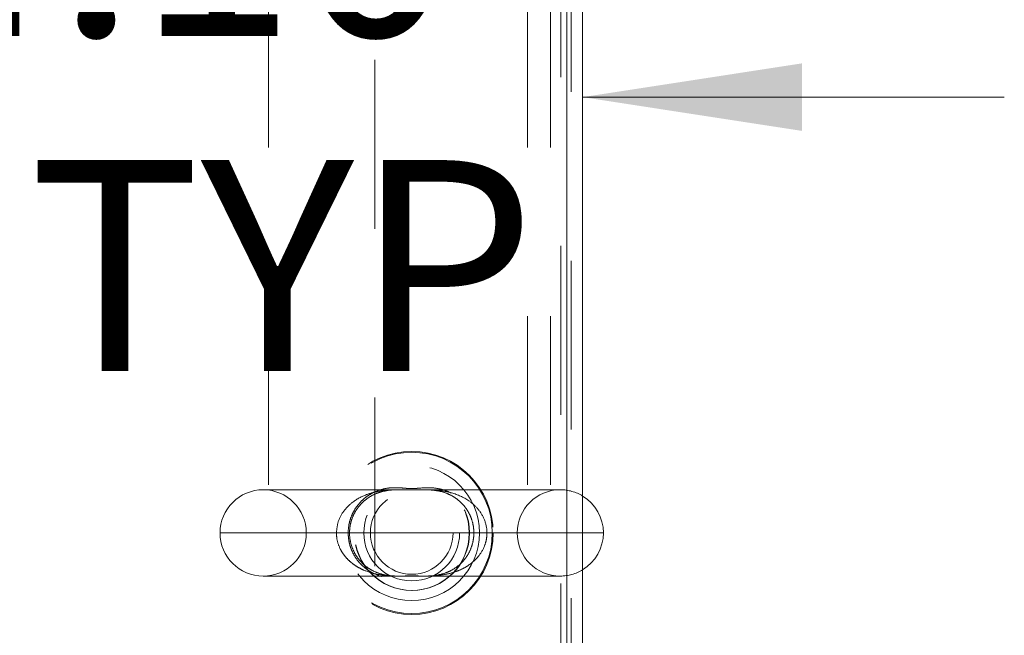
# Model space of a CAD drawing. Units: inches. Extents: x 0 to 23.4, y 0 to 16.5.
# Drawn here: x 7.3 to 7.9, y 1.5 to 1.9 of the extents above; entities that cross this region are included whole.
import ezdxf

# ---------------------------------------------------------------- set-up
doc = ezdxf.new("R2010")
doc.units = ezdxf.units.IN
doc.header["$MEASUREMENT"] = 0
doc.linetypes.add('HIDDEN', pattern=[0.075, 0.05, -0.025])
doc.styles.add('SLDTEXTSTYLE0', font='TXT', dxfattribs={"width": 0.75})
doc.dimstyles.new('SLDDIMSTYLE1', dxfattribs={"dimtxt": 0.125, "dimasz": 0.13, "dimexe": 0, "dimexo": 0.0625, "dimgap": 0.03125, "dimtad": 0, "dimtih": 1, "dimtoh": 1, "dimlfac": 11, "dimrnd": 1e-09, "dimzin": 4, "dimdsep": 46, "dimtxsty": 'SLDTEXTSTYLE0', "dimsah": 1, "dimcen": 0.09, "dimadec": 0, "dimazin": 1, "dimtfac": 1, "dimtmove": 0, "dimatfit": 0, "dimfxl": 1, "dimfrac": 2, "dimtolj": 1, "dimtzin": 12, "dimarcsym": 0})

# ---------------------------------------------------------------- blocks, each defined once
blk = doc.blocks.new('_D_13')
at = {"color": 7, "linetype": 'Continuous', "lineweight": 0}
for p, q in [((7.27828, 1.64801), (7.27828, 1.98125)), ((7.27828, 1.85625), (7.02828, 1.85625)), ((7.65137, 1.85625), (7.90137, 1.85625))]:
    blk.add_line(p, q, dxfattribs=at)
for points in [[(7.27828, 1.85625), (7.14828, 1.87625), (7.14828, 1.83625)], [(7.65137, 1.85625), (7.78137, 1.83625), (7.78137, 1.87625)]]:
    blk.add_solid(points, dxfattribs=at)
at = {"color": 7, "linetype": 'Continuous', "lineweight": 0, "char_height": 0.125, "attachment_point": 1, "style": 'SLDTEXTSTYLE0'}
for s, insert in [('4.10', (7.2447, 2.01739, 0.00036)), ('TYP', (7.323, 1.81895, 0.00036))]:
    blk.add_mtext(s, dxfattribs=dict(at, insert=insert))

msp = doc.modelspace()

# ---------------------------------------------------------------- linework, layer by layer
at = {"color": 7, "linetype": 'HIDDEN', "lineweight": 0}
for p, q in [((7.64458, 1.05934), (7.64458, 2.13667)), ((7.46503, 2.12642), (7.46503, 1.0696)), ((7.61876, 2.12642), (7.61876, 1.0696)), ((7.6324, 2.12642), (7.6324, 1.0696)), ((7.63837, 1.06808), (7.63837, 2.12793)), ((7.52819, 1.17826), (7.52819, 2.01775)), ((7.55577, 1.62357), (7.46196, 1.62357)), ((7.6381, 1.62357), (7.55577, 1.62357)), ((7.50541, 1.59801), (7.4364, 1.59801)), ((7.59465, 1.59801), (7.50541, 1.59801)), ((7.50541, 1.59801), (7.59465, 1.59801)), ((7.50541, 1.59801), (7.59465, 1.59801)), ((7.65137, 1.59801), (7.59465, 1.59801)), ((7.46196, 1.57244), (7.5441, 1.57244)), ((7.5441, 1.57244), (7.6381, 1.57244))]:
    msp.add_line(p, q, dxfattribs=at)
at = {"color": 7, "linetype": 'Continuous', "lineweight": 15}
for p, q in [((7.64191, 2.13246), (7.64191, 1.06355)), ((7.64191, 1.06555), (7.64191, 2.13046)), ((7.65137, 1.06555), (7.65137, 2.13046)), ((7.66367, 1.59801), (7.65137, 1.59801))]:
    msp.add_line(p, q, dxfattribs=at)
at = {"color": 7, "linetype": 'HIDDEN', "lineweight": 0}
for centre, radius in [((7.55003, 1.59801), 0.0483), ((7.55003, 1.59801), 0.04779), ((7.55003, 1.59801), 0.04013), ((7.55003, 1.59801), 0.03409), ((7.55021, 1.59801), 0.03409), ((7.55003, 1.59801), 0.02841), ((7.55003, 1.59801), 0.0245)]:
    msp.add_circle(centre, radius, dxfattribs=at)
for centre, start, end in [((7.46196, 1.59801), 90, 180), ((7.46196, 1.59801), 0, 90), ((7.6381, 1.59801), 90, 180), ((7.6381, 1.59801), 58.73927, 90), ((7.46196, 1.59801), 180, 270), ((7.46196, 1.59801), 270, 0), ((7.6381, 1.59801), 180, 270), ((7.6381, 1.59801), 270, 301.26073)]:
    msp.add_arc(centre, 0.02557, start, end, dxfattribs=at)
at = {"color": 7, "linetype": 'Continuous', "lineweight": 15}
for start, end in [(0, 58.73927), (301.26073, 0)]:
    msp.add_arc((7.6381, 1.59801), 0.02557, start, end, dxfattribs=at)
at = {"color": 7, "linetype": 'HIDDEN', "lineweight": 0}
for points, knots in [([(7.50541, 1.59801), (7.50561, 1.60015), (7.50604, 1.60476), (7.50955, 1.61125), (7.51535, 1.61699), (7.52257, 1.62077), (7.53024, 1.6228), (7.53591, 1.62347), (7.53932, 1.6235), (7.54016, 1.62351)], [0, 0, 0, 0, 0.126228, 0.2712023, 0.433368, 0.628504, 0.7860172, 0.9470778, 1, 1, 1, 1]), ([(7.52209, 1.57744), (7.52306, 1.57671), (7.52503, 1.57522), (7.52921, 1.57306), (7.5347, 1.5714), (7.54, 1.5711), (7.54424, 1.57136), (7.5466, 1.57158), (7.54843, 1.57169), (7.54949, 1.57173), (7.55066, 1.57173), (7.55188, 1.57168), (7.55288, 1.57161), (7.55418, 1.57151), (7.55571, 1.57138), (7.55909, 1.57114), (7.56376, 1.57122), (7.56916, 1.57243), (7.57377, 1.57447), (7.57731, 1.57677), (7.58044, 1.5796), (7.58297, 1.5827), (7.58503, 1.5862), (7.58653, 1.58992), (7.58748, 1.59395), (7.58778, 1.59798), (7.58748, 1.60196), (7.58684, 1.60481), (7.5859, 1.60774), (7.58459, 1.6107), (7.5824, 1.61409), (7.57989, 1.61694), (7.57673, 1.61969), (7.57275, 1.62212), (7.56761, 1.62405), (7.56189, 1.62496), (7.55726, 1.62478), (7.55372, 1.62446), (7.55208, 1.62434), (7.55069, 1.62429), (7.54973, 1.62428), (7.54851, 1.62431), (7.54706, 1.6244), (7.54521, 1.62456), (7.54327, 1.62472), (7.53986, 1.62489), (7.53523, 1.62464), (7.52998, 1.62326), (7.5255, 1.62109), (7.52206, 1.61869), (7.51904, 1.61578), (7.51662, 1.61261), (7.51467, 1.60905), (7.51328, 1.60527), (7.51246, 1.60117), (7.5123, 1.59714), (7.51272, 1.59327), (7.5135, 1.59021), (7.51467, 1.58703), (7.51634, 1.58381), (7.51842, 1.58103), (7.52038, 1.57893), (7.52147, 1.57798), (7.52209, 1.57744)], [0, 0, 0, 0, 0.017762, 0.03579, 0.071745, 0.10888, 0.123886, 0.139119, 0.143136, 0.147242, 0.151981, 0.156996, 0.162198, 0.165034, 0.17475, 0.184568, 0.218002, 0.252118, 0.273913, 0.296123, 0.314571, 0.333448, 0.34998, 0.366998, 0.383241, 0.400104, 0.415206, 0.430815, 0.435419, 0.453091, 0.471371, 0.487953, 0.504853, 0.5308, 0.557478, 0.591044, 0.625312, 0.634059, 0.643019, 0.646962, 0.651029, 0.654384, 0.66176, 0.669469, 0.680372, 0.691341, 0.723901, 0.757153, 0.77853, 0.800322, 0.818499, 0.837107, 0.853527, 0.870441, 0.886814, 0.903834, 0.918419, 0.933454, 0.942135, 0.960491, 0.979474, 0.988339, 1, 1, 1, 1]), ([(7.51963, 1.58124), (7.51917, 1.58177), (7.51775, 1.58343), (7.5158, 1.58657), (7.5141, 1.59082), (7.51318, 1.59528), (7.51312, 1.59992), (7.51387, 1.60443), (7.51542, 1.60867), (7.51767, 1.61253), (7.5206, 1.61598), (7.52416, 1.6189), (7.52834, 1.62122), (7.53314, 1.62281), (7.53769, 1.62348), (7.5419, 1.6236), (7.54538, 1.62355), (7.54916, 1.62348), (7.55294, 1.6235), (7.55575, 1.62358), (7.55708, 1.62356), (7.55741, 1.62356)], [0, 0, 0, 0, 0.028363, 0.088779, 0.139202, 0.192399, 0.243527, 0.29465, 0.347154, 0.402939, 0.462689, 0.528728, 0.601398, 0.68116, 0.770702, 0.817443, 0.860159, 0.901511, 0.946401, 0.986777, 1, 1, 1, 1]), ([(7.55741, 1.62356), (7.55812, 1.62356), (7.5601, 1.62356), (7.56347, 1.62331), (7.56763, 1.62261), (7.57202, 1.62109), (7.57621, 1.61869), (7.57974, 1.61571), (7.5826, 1.61225), (7.58476, 1.6084), (7.58624, 1.60419), (7.58697, 1.59971), (7.58685, 1.59509), (7.58592, 1.59064), (7.58421, 1.58646), (7.58181, 1.58268), (7.57874, 1.57934), (7.57504, 1.57655), (7.57072, 1.57438), (7.56614, 1.57306), (7.56179, 1.57251), (7.55794, 1.57242), (7.55445, 1.57247), (7.55068, 1.57254), (7.54696, 1.5725), (7.54422, 1.57244), (7.54293, 1.57245), (7.54264, 1.57245)], [0, 0, 0, 0, 0.020278, 0.05634, 0.107638, 0.16544, 0.218738, 0.265829, 0.3091, 0.348797, 0.38504, 0.423105, 0.459977, 0.496989, 0.535564, 0.576647, 0.620725, 0.669524, 0.723483, 0.782574, 0.836312, 0.869578, 0.900623, 0.930306, 0.96243, 0.991368, 1, 1, 1, 1]), ([(7.55575, 1.62356), (7.55649, 1.62358), (7.55738, 1.6236), (7.5582, 1.62356), (7.55835, 1.62355)], [0, 0, 0, 0, 0.829722, 1, 1, 1, 1]), ([(7.56185, 1.62339), (7.5632, 1.62335), (7.56727, 1.62322), (7.57477, 1.62175), (7.58291, 1.61828), (7.58953, 1.61248), (7.59359, 1.60597), (7.59465, 1.60066), (7.59465, 1.59804), (7.59465, 1.59801)], [0, 0, 0, 0, 0.089756, 0.269781, 0.520235, 0.674995, 0.838556, 0.997774, 1, 1, 1, 1]), ([(7.54412, 1.57245), (7.54343, 1.57245), (7.54129, 1.57242), (7.53652, 1.57253), (7.52974, 1.57324), (7.5233, 1.57511), (7.51852, 1.57742), (7.51568, 1.57924), (7.51306, 1.58135), (7.51068, 1.58377), (7.50874, 1.58648), (7.50676, 1.59019), (7.50572, 1.59365), (7.50543, 1.59676), (7.50542, 1.5977), (7.50541, 1.59801)], [0, 0, 0, 0, 0.0389123, 0.1201, 0.2808784, 0.4454597, 0.5196319, 0.5947187, 0.6425931, 0.7148004, 0.7887464, 0.8298942, 0.9489628, 0.9830628, 1, 1, 1, 1]), ([(7.59465, 1.59801), (7.59459, 1.59683), (7.59447, 1.59443), (7.59319, 1.58973), (7.59073, 1.58532), (7.58732, 1.5816), (7.58404, 1.57894), (7.5802, 1.57667), (7.57498, 1.5745), (7.56847, 1.57298), (7.56283, 1.57247), (7.55951, 1.57247), (7.5589, 1.57247)], [0, 0, 0, 0, 0.068036, 0.138514, 0.281367, 0.361272, 0.44305, 0.539984, 0.638743, 0.798909, 0.962605, 1, 1, 1, 1]), ([(7.54264, 1.57245), (7.54186, 1.57245), (7.53982, 1.57246), (7.53665, 1.57268), (7.53234, 1.57343), (7.52792, 1.57497), (7.52363, 1.57748), (7.521, 1.57974), (7.51976, 1.58109), (7.51963, 1.58124)], [0, 0, 0, 0, 0.0801, 0.209105, 0.383726, 0.613173, 0.801612, 0.978533, 1, 1, 1, 1]), ([(7.55619, 1.57246), (7.55591, 1.57245), (7.55421, 1.57244), (7.55087, 1.57252), (7.54705, 1.57247), (7.54485, 1.57246), (7.54412, 1.57245)], [0, 0, 0, 0, 0.073528, 0.439073, 0.815048, 1, 1, 1, 1])]:
    msp.add_open_spline(points, degree=3, knots=knots, dxfattribs=at)

# ---------------------------------------------------------------- dimensions: what is measured, and where the dimension line sits
at = {"color": 7, "linetype": 'Continuous', "lineweight": 0}
dim = msp.add_linear_dim(base=(7.27828, 1.85625), p1=(7.65137, 2.13046), p2=(7.27828, 1.59801), text='<>\\PTYP', dimstyle='SLDDIMSTYLE1', dxfattribs=at)
dim.commit()
dim.dimension.update_dxf_attribs({"geometry": '_D_13', "text_midpoint": (7.45711, 1.85625), "dimtype": 160})

doc.saveas('drawing.dxf')
